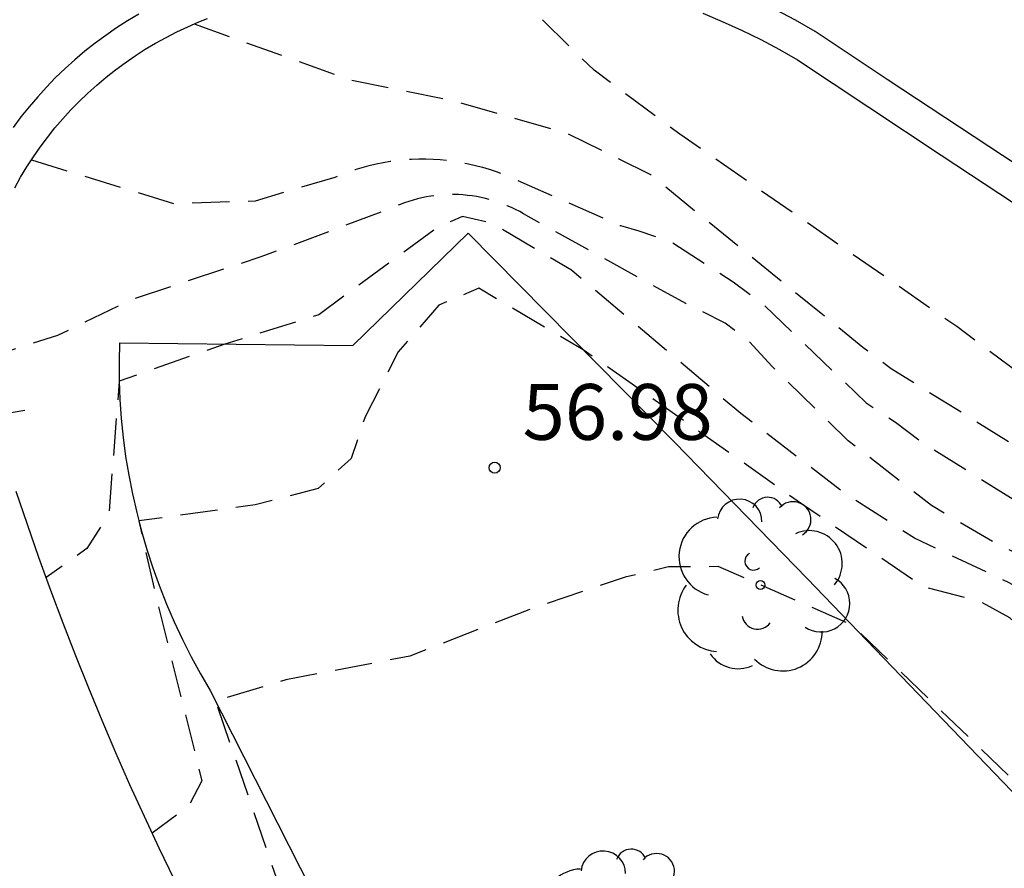
# Model space of a CAD drawing. Units: metres. Extents: x 580643 to 580995, y 4794290 to 4794541.
# Drawn here: x 580914 to 580927, y 4794340 to 4794351 of the extents above; entities that cross this region are included whole.
import ezdxf

# ---------------------------------------------------------------- set-up
doc = ezdxf.new("R2010")
doc.units = ezdxf.units.M
doc.linetypes.add('TRAZOS_NORMALES', pattern=[0.75, 0.5, -0.25])
for name, color, linetype in [('020101', 3, 'Continuous'), ('020194', 31, 'TRAZOS_NORMALES'), ('020195', 30, 'TRAZOS_NORMALES'), ('020204', 9, 'Continuous'), ('020308', 9, 'Continuous'), ('060113', 4, 'Continuous'), ('060134', 9, 'Continuous'), ('070101', 9, 'Continuous'), ('070104', 3, 'Continuous'), ('100202', 3, 'Continuous'), ('250202', 9, 'Continuous')]:
    doc.layers.add(name, color=color, linetype=linetype)
doc.styles.add('ARIAL', font='arial.ttf', dxfattribs={"height": 1})

# ---------------------------------------------------------------- blocks, each defined once
blk = doc.blocks.new('COTAPU')
blk.add_circle((0, 0), 0.075)
blk = doc.blocks.new('FAREDI')
blk.add_line((0, 0), (0.5, 0))
blk.add_lwpolyline([(0.5, 0, 0.159986), (0.538, -0.117, 0.106322), (0.675, -0.238, 0.071006), (0.858, -0.309, 0.057309), (1.099, -0.337, 0.057309), (1.339, -0.309, 0.071006), (1.522, -0.238, 0.106322), (1.659, -0.117, 0.159986), (1.697, 0, 0.159986), (1.659, 0.117, 0.106322), (1.522, 0.238, 0.071006), (1.339, 0.309, 0.057309), (1.099, 0.337, 0.057309), (0.858, 0.309, 0.071006), (0.675, 0.238, 0.106322), (0.538, 0.117, 0.159986)], format="xyb", close=True)
blk = doc.blocks.new('ARBOL')
blk.add_circle((0, 0), 0.0587)
for centre, radius, start, end in [((-0.28, 0.855), 0.3, 359.2878, 173.6078), ((0.097, 0.97), 0.21, 23.1565, 160.4665), ((0.438, 0.881), 0.24, 301.578, 139.328), ((-0.564, 0.381), 0.532, 92.28, 254.58), ((0.656, 0.288), 0.443, 319.8556, 114.7656), ((-0.091, 0.321), 0.12, 119.14, 310.56), ((0.819, -0.249), 0.383, 235.5275, 62.0275), ((-0.556, -0.339), 0.555, 142.64, 266.54), ((-0.039, -0.384), 0.21, 189.64, 323.88), ((0.299, -0.624), 0.532, 224.67, 0.24), ((-0.301, -0.676), 0.45, 213.78, 295.32)]:
    blk.add_arc(centre, radius, start, end)

msp = doc.modelspace()

# ---------------------------------------------------------------- linework, layer by layer
at = {"layer": '020101', "flags": 128}
msp.add_lwpolyline([(580915.499, 4794346.598), (580915.492, 4794346.344), (580915.494, 4794346.09), (580915.504, 4794345.835), (580915.521, 4794345.58), (580915.547, 4794345.326), (580915.58, 4794345.072), (580915.622, 4794344.819), (580915.671, 4794344.567), (580915.729, 4794344.316), (580915.794, 4794344.066), (580915.866, 4794343.818), (580915.947, 4794343.572), (580916.035, 4794343.328), (580916.131, 4794343.086), (580916.234, 4794342.847), (580916.344, 4794342.611), (580916.462, 4794342.378), (580916.586, 4794342.148), (580916.718, 4794341.922), (580920.192, 4794335.076)], dxfattribs=at)
at = {"layer": '020194', "flags": 128}
for points, elevation in [([(580962.992, 4794317.228), (580963.013, 4794317.308), (580963.058, 4794317.573), (580963.089, 4794317.764), (580963.058, 4794318.075), (580962.9, 4794318.528), (580962.666, 4794318.9), (580961.335, 4794320.612), (580961.027, 4794320.963), (580955.47, 4794326.35), (580953.615, 4794327.812), (580951.562, 4794329.597), (580948.012, 4794332.68), (580947.626, 4794332.937), (580947.274, 4794333.28), (580946.874, 4794333.539), (580946.487, 4794333.835), (580946.078, 4794334.094), (580945.656, 4794334.318), (580945.263, 4794334.556), (580944.881, 4794334.74), (580942.332, 4794336.147), (580941.88, 4794336.315), (580941.448, 4794336.522), (580939.763, 4794337.383), (580937.26, 4794338.928), (580936.844, 4794339.154), (580935.632, 4794339.957), (580931.023, 4794343.625), (580926.753, 4794346.818), (580923.029, 4794349.406), (580921.878, 4794350.265), (580920.47, 4794351.643)], 54.14), ([(580914.314, 4794349.06), (580916.224, 4794348.474), (580917.326, 4794348.51), (580918.398, 4794348.829), (580918.486, 4794348.866), (580918.577, 4794348.9), (580918.668, 4794348.931), (580918.76, 4794348.959), (580918.853, 4794348.984), (580918.947, 4794349.006), (580919.041, 4794349.025), (580919.136, 4794349.041), (580919.232, 4794349.054), (580919.328, 4794349.063), (580919.424, 4794349.07), (580919.52, 4794349.073), (580919.616, 4794349.073), (580919.713, 4794349.07), (580919.809, 4794349.064), (580919.905, 4794349.055), (580920, 4794349.042), (580920.095, 4794349.027), (580920.19, 4794349.008), (580920.284, 4794348.986), (580920.377, 4794348.962), (580920.469, 4794348.934), (580920.56, 4794348.903), (580920.647, 4794348.87), (580922.231, 4794348.177), (580922.481, 4794348.107), (580922.932, 4794347.948), (580923.748, 4794347.419), (580924.122, 4794347.145), (580925.536, 4794345.792), (580925.929, 4794345.531), (580926.279, 4794345.268), (580927.918, 4794344.242), (580928.335, 4794344.044), (580929.423, 4794343.292), (580933.862, 4794339.285), (580935.961, 4794337.352), (580936.354, 4794337.077), (580937.622, 4794336.31), (580940.783, 4794334.893), (580942.173, 4794334.395), (580943.477, 4794333.866), (580945.239, 4794333.251), (580945.675, 4794333.065), (580946.513, 4794332.618), (580947.701, 4794331.762), (580952.179, 4794327.895), (580952.855, 4794327.222), (580954.613, 4794325.597), (580955.318, 4794324.974), (580956.02, 4794324.384), (580958.085, 4794322.26), (580959.362, 4794320.824), (580959.623, 4794320.434), (580959.897, 4794319.698), (580959.897, 4794319.689), (580959.89, 4794319.254), (580959.86, 4794319.1)], 55.14), ([(580958.456, 4794319.864), (580958.546, 4794320.237), (580958.521, 4794320.592), (580958.494, 4794320.629), (580958.314, 4794320.873), (580957.663, 4794321.621), (580956.316, 4794323.083), (580952.134, 4794327.327), (580946.456, 4794332.046), (580946.053, 4794332.301), (580945.638, 4794332.52), (580945.211, 4794332.709), (580940.917, 4794333.92), (580939.987, 4794334.223), (580936.351, 4794335.88), (580935.928, 4794336.129), (580935.52, 4794336.399), (580935.156, 4794336.722), (580933.158, 4794338.869), (580930.065, 4794341.99), (580929.32, 4794342.625), (580928.471, 4794343.272), (580928.084, 4794343.512), (580927.256, 4794343.913), (580926.412, 4794344.41), (580925.295, 4794345.283), (580924.27, 4794346.28), (580923.967, 4794346.617), (580923.642, 4794346.865), (580923.111, 4794347.127), (580920.96, 4794348.316), (580920.931, 4794348.334), (580920.878, 4794348.364), (580920.823, 4794348.392), (580920.768, 4794348.419), (580920.711, 4794348.444), (580920.654, 4794348.467), (580920.596, 4794348.488), (580920.538, 4794348.508), (580920.479, 4794348.525), (580920.419, 4794348.541), (580920.359, 4794348.554), (580920.299, 4794348.566), (580920.238, 4794348.576), (580920.177, 4794348.583), (580920.115, 4794348.589), (580920.054, 4794348.593), (580919.992, 4794348.594), (580919.931, 4794348.594), (580919.869, 4794348.592), (580919.808, 4794348.587), (580919.746, 4794348.581), (580919.685, 4794348.573), (580919.625, 4794348.563), (580919.564, 4794348.55), (580919.504, 4794348.536), (580919.445, 4794348.52), (580919.386, 4794348.502), (580919.328, 4794348.482), (580919.27, 4794348.46), (580919.213, 4794348.437), (580919.157, 4794348.411), (580917.4, 4794347.755), (580915.66, 4794347.18), (580914.664, 4794346.698), (580913.495, 4794346.324)], 55.64), ([(580956.702, 4794320.763), (580956.672, 4794320.804), (580956.511, 4794321.194), (580956.31, 4794321.601), (580956.073, 4794322.004), (580955.974, 4794322.125), (580955.79, 4794322.352), (580955.249, 4794323.17), (580954.936, 4794323.521), (580954.679, 4794323.899), (580954.324, 4794324.244), (580954.05, 4794324.614), (580953.743, 4794324.976), (580952.737, 4794325.953), (580952.372, 4794326.25), (580951.677, 4794326.888), (580951.3, 4794327.134), (580950.961, 4794327.449), (580950.526, 4794327.772), (580946.056, 4794331.536), (580945.655, 4794331.792), (580945.237, 4794332.008), (580944.789, 4794332.175), (580940.057, 4794333.469), (580939.609, 4794333.611), (580939.169, 4794333.778), (580938.321, 4794334.11), (580935.295, 4794335.711), (580934.899, 4794335.964), (580933.82, 4794336.935), (580932.22, 4794338.819), (580931.897, 4794339.149), (580930.723, 4794340.48), (580930.075, 4794341.191), (580927.871, 4794343.134), (580927.46, 4794343.373), (580926.187, 4794343.971), (580925.25, 4794344.574), (580923.85, 4794345.649), (580921.575, 4794347.575), (580920.499, 4794348.21), (580920.111, 4794348.297), (580919.784, 4794348.161), (580918.18, 4794346.977), (580916.915, 4794346.583), (580915.494, 4794346.084), (580915.355, 4794344.295), (580915.059, 4794343.832), (580914.511, 4794343.444)], 56.14), ([(580954.542, 4794322.845), (580954.355, 4794323.157), (580953.534, 4794324.367), (580953.248, 4794324.742), (580952.917, 4794325.066), (580951.817, 4794325.999), (580951.431, 4794326.287), (580950.238, 4794327.065), (580949.865, 4794327.358), (580946.919, 4794330.061), (580945.735, 4794330.952), (580944.914, 4794331.445), (580944.468, 4794331.643), (580944.002, 4794331.817), (580942.592, 4794332.205), (580939.685, 4794332.852), (580938.311, 4794333.305), (580937.854, 4794333.488), (580935.24, 4794334.87), (580934.83, 4794335.117), (580932.924, 4794336.719), (580932.609, 4794337.066), (580929.93, 4794340.549), (580927.468, 4794342.901), (580927.076, 4794343.115), (580926.301, 4794343.32), (580924.665, 4794344.435), (580921.733, 4794346.506), (580920.329, 4794347.333), (580919.793, 4794347.107), (580919.245, 4794346.478), (580918.803, 4794345.611), (580918.612, 4794345.044), (580918.167, 4794344.639), (580917.321, 4794344.421), (580915.758, 4794344.204), (580915.986, 4794343.192), (580916.604, 4794340.71), (580916.427, 4794340.366), (580915.938, 4794340.006)], 56.64)]:
    msp.add_lwpolyline(points, dxfattribs=dict(at, elevation=elevation))
at = {"layer": '020195', "flags": 128}
for points, elevation in [([(580916.501, 4794350.888), (580918.59, 4794350.139), (580919.963, 4794349.863), (580921.5, 4794349.424), (580922.635, 4794348.864), (580925.492, 4794346.541), (580925.873, 4794346.252), (580927.594, 4794345.185), (580929.673, 4794343.832), (580930.638, 4794343.011), (580931.528, 4794342.254), (580934.918, 4794339.442), (580937.209, 4794337.691), (580940.272, 4794336.061), (580941.582, 4794335.513), (580942.034, 4794335.34), (580943.829, 4794334.483), (580946.043, 4794333.427), (580947.741, 4794332.4), (580948.111, 4794332.109), (580949.38, 4794330.975), (580952.161, 4794328.49), (580954.778, 4794326.235), (580956.295, 4794325.043), (580959.442, 4794321.89), (580960.439, 4794320.796), (580961.584, 4794319.209), (580961.689, 4794318.889), (580961.707, 4794318.731), (580961.71, 4794318.476), (580961.711, 4794318.366), (580961.65, 4794318.097), (580961.635, 4794318.063)], 54.64), ([(580953.473, 4794322.417), (580953.318, 4794322.612), (580953.015, 4794322.94), (580952.502, 4794323.749), (580952.45, 4794323.897), (580952.366, 4794324.139), (580952.285, 4794324.559), (580952.019, 4794324.925), (580951.347, 4794325.602), (580949.805, 4794326.721), (580949.198, 4794327.426), (580948.818, 4794327.742), (580948.233, 4794328.086), (580947.781, 4794328.011), (580947.389, 4794328.166), (580946.655, 4794328.696), (580945.572, 4794329.659), (580945.206, 4794329.945), (580944.905, 4794330.238), (580944.522, 4794330.491), (580944.26, 4794330.833), (580943.873, 4794331.038), (580943.486, 4794331.275), (580943.101, 4794331.454), (580942.169, 4794331.759), (580938.873, 4794332.485), (580937.928, 4794332.792), (580935.235, 4794334.059), (580933.056, 4794335.031), (580932.418, 4794335.497), (580931.534, 4794336.327), (580928.731, 4794339.546), (580925.34, 4794342.809), (580923.548, 4794343.589), (580922.877, 4794343.585), (580922.297, 4794343.448), (580921.003, 4794343.009), (580919.399, 4794342.387), (580917.732, 4794342.065), (580916.788, 4794341.784), (580918.473, 4794336.884), (580918.467, 4794336.668), (580918.386, 4794336.488), (580917.978, 4794336.143)], 57.14)]:
    msp.add_lwpolyline(points, dxfattribs=dict(at, elevation=elevation))
at = {"layer": '060113', "flags": 128}
for points in [[(580927.764, 4794348.857), (580926.791, 4794349.5), (580925.819, 4794350.143), (580924.848, 4794350.787), (580924.588, 4794350.937), (580924.323, 4794351.078)], [(580915.759, 4794351.02), (580915.607, 4794350.929), (580915.459, 4794350.834), (580915.313, 4794350.734), (580915.171, 4794350.629), (580915.033, 4794350.52), (580914.898, 4794350.406), (580914.767, 4794350.288), (580914.639, 4794350.166), (580914.516, 4794350.04), (580914.398, 4794349.909), (580914.283, 4794349.775), (580914.173, 4794349.638), (580914.068, 4794349.497)]]:
    msp.add_lwpolyline(points, dxfattribs=at)
at = {"layer": '060134', "flags": 128}
for points in [[(580914.089, 4794348.686), (580914.168, 4794348.827), (580914.252, 4794348.965), (580914.34, 4794349.101), (580914.432, 4794349.233), (580914.529, 4794349.363), (580914.63, 4794349.489), (580914.735, 4794349.612), (580914.844, 4794349.731), (580914.957, 4794349.847), (580915.073, 4794349.959), (580915.193, 4794350.067), (580915.317, 4794350.171), (580915.444, 4794350.271), (580915.574, 4794350.367), (580915.708, 4794350.459), (580915.844, 4794350.547), (580915.983, 4794350.63), (580916.125, 4794350.708), (580916.269, 4794350.782), (580916.416, 4794350.851), (580916.566, 4794350.916), (580916.68, 4794350.961)], [(580923.338, 4794351.031), (580923.601, 4794350.921), (580923.861, 4794350.803), (580924.118, 4794350.677), (580924.37, 4794350.543), (580924.611, 4794350.404), (580925.571, 4794349.768), (580926.543, 4794349.124), (580927.516, 4794348.482)], [(580916.238, 4794339.378), (580916.033, 4794339.802), (580915.833, 4794340.228), (580915.639, 4794340.656), (580915.449, 4794341.087), (580915.264, 4794341.519), (580915.084, 4794341.954), (580914.909, 4794342.39), (580914.739, 4794342.829), (580914.574, 4794343.269), (580914.414, 4794343.711), (580914.259, 4794344.154), (580914.11, 4794344.6)]]:
    msp.add_lwpolyline(points, dxfattribs=at)
at = {"layer": '070101', "flags": 128}
msp.add_lwpolyline([(580928.523, 4794339.5), (580924.743, 4794343.429), (580922.958, 4794345.265), (580920.187, 4794348.074), (580918.634, 4794346.565)], dxfattribs=at)
at = {"layer": '070104', "flags": 128}
msp.add_lwpolyline([(580915.499, 4794346.598), (580918.634, 4794346.565)], dxfattribs=at)

# ---------------------------------------------------------------- block references
at = {"layer": '020204'}
msp.add_blockref('COTAPU', (580920.542, 4794344.92, 56.98), dxfattribs=at)
at = {"layer": '100202'}
for p in [(580924.115, 4794343.342), (580922.281, 4794338.61)]:
    msp.add_blockref('ARBOL', p, dxfattribs=at)
at = {"layer": '250202', "rotation": 189.6038923183684}
msp.add_blockref('FAREDI', (580914.224, 4794345.69), dxfattribs=at)

# ---------------------------------------------------------------- texts
at = {"layer": '020308', "style": 'ARIAL'}
msp.add_text('56.98', height=0.75, dxfattribs=at).set_placement((580920.917, 4794345.295))

doc.saveas('drawing.dxf')
